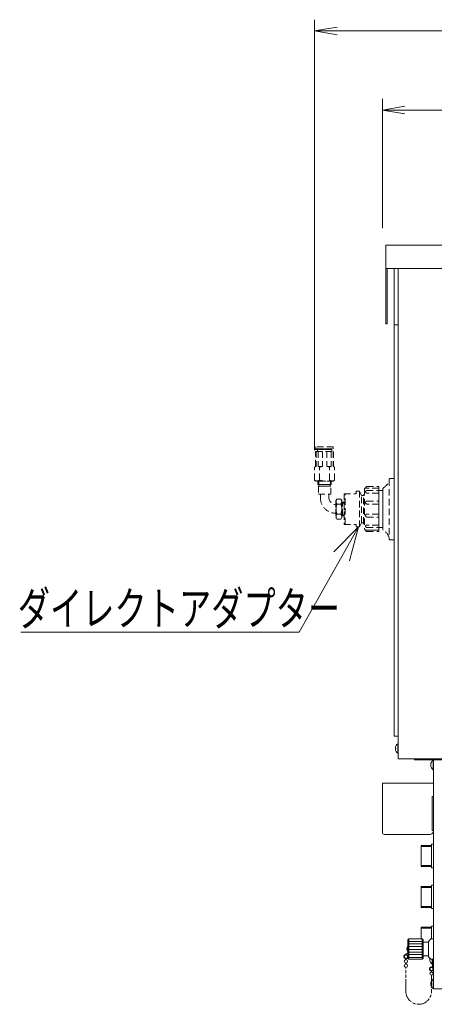
# Model space of a CAD drawing. Units: millimetres. Extents: x -124 to 6978, y -804 to 8604.
# Drawn here: x 3602 to 4007, y 6317 to 7279 of the extents above; entities that cross this region are included whole.
import ezdxf

# ---------------------------------------------------------------- set-up
doc = ezdxf.new("R2010")
doc.units = ezdxf.units.MM
doc.linetypes.add('AM_ISO09W050', pattern=[22.5, 12, -1.5, 3, -1.5, 3, -1.5])
doc.linetypes.add('DASHED2', pattern=[9.525, 6.35, -3.175])
doc.layers.get('0').update_dxf_attribs({"lineweight": 18})
for name, color, linetype, lineweight in [('AM_5', 51, 'Continuous', 18), ('Dｱﾀﾞﾌﾟﾀｰ', 252, 'DASHED2', 18), ('仮想線', 44, 'AM_ISO09W050', 13), ('弱線', 133, 'Continuous', 13)]:
    doc.layers.add(name, color=color, linetype=linetype, lineweight=lineweight)
doc.styles.add('0.8横', font='simplex.shx', dxfattribs={"width": 0.8, "bigfont": 'bigfont.shx'})

# ---------------------------------------------------------------- blocks, each defined once
blk = doc.blocks.new('A$C35FE295F')
at = {"color": 0, "linetype": 'ByBlock', "lineweight": -2}
for p, q in [((82.426, -79.913), (80.426, -80.246)), ((82.426, -80.579), (80.426, -80.246)), ((80.426, -80.246), (82.426, -80.246)), ((88.455, -86.936), (86.455, -87.27)), ((88.455, -87.603), (86.455, -87.27)), ((86.455, -87.27), (88.455, -87.27)), ((82.144, -126.533), (84.318, -124.315)), ((84.318, -124.315), (82.844, -126.928)), ((84.318, -124.315), (83.544, -127.323))]:
    blk.add_line(p, q, dxfattribs=at)
at = {"color": 4, "lineweight": 9}
for p in [(82.844, -126.928), (54.328, -133.653), (79.048, -133.653)]:
    blk.add_line(p, (79.048, -133.653), dxfattribs=at)
at = {"layer": 'AM_5', "color": 4, "lineweight": 9}
for p, q in [((80.426, -117.506), (80.426, -79.246)), ((82.426, -80.246), (132.682, -80.246)), ((86.455, -97.77), (86.455, -86.27)), ((88.455, -87.27), (132.682, -87.27))]:
    blk.add_line(p, q, dxfattribs=at)
at = {"style": '0.8横', "width": 0.7}
blk.add_text('ダイレクトアダプター', height=3, dxfattribs=at).set_placement((54.048, -133.053))

msp = doc.modelspace()

# ---------------------------------------------------------------- linework, layer by layer
for p, q in [((3967.61, 7035.86), (3967.61, 6980.86)), ((3971.61, 7035.86), (3971.61, 6556.86)), ((3967.61, 6980.86), (3971.61, 6980.86)), ((3967.61, 6980.86), (3967.61, 6578.86)), ((3967.61, 6980.86), (3971.61, 6980.86)), ((3967.61, 6578.86), (3971.61, 6578.86)), ((3971.61, 6556.86), (4486.61, 6556.86)), ((3987.61, 6555.86), (3987.61, 6556.86)), ((3987.61, 6555.86), (4006.11, 6555.86)), ((4006.11, 6555.86), (4006.11, 6331.86)), ((4006.11, 6555.86), (4487.11, 6555.86)), ((4006.11, 6519.86), (4006.11, 6486.86)), ((3994.11, 6452.61), (3994.11, 6471.11)), ((4004.11, 6472.11), (4004.11, 6451.61)), ((4004.11, 6471.11), (4004.11, 6452.61)), ((3994.11, 6412.61), (3994.11, 6431.11)), ((4004.11, 6432.11), (4004.11, 6411.61)), ((4004.11, 6431.11), (4004.11, 6412.61)), ((4004.11, 6392.11), (4004.11, 6380.86)), ((4004.11, 6391.11), (4004.11, 6380.86)), ((3996.11, 6377.61), (3996.11, 6364.11)), ((4001.11, 6377.61), (4001.11, 6364.11)), ((3981.11, 6367.32), (3977.93, 6365.28)), ((3981.11, 6366.81), (3978.17, 6364.84)), ((3978.76, 6361.44), (3978.76, 6360.59)), ((3979.36, 6361.44), (3979.36, 6360.59)), ((3978.76, 6357.44), (3978.76, 6356.09)), ((3979.36, 6357.44), (3979.36, 6356.09)), ((4003.81, 6349.38), (4003.81, 6348.43)), ((4004.41, 6349.38), (4004.41, 6348.43)), ((4006.11, 6331.86), (4487.11, 6331.86))]:
    msp.add_line(p, q)
for points in [[(3959.61, 7058.86), (3959.61, 7035.86), (4486.61, 7035.86), (4486.61, 7058.86)], [(4004.11, 6473.36), (4006.11, 6473.36), (4006.11, 6450.36), (4004.11, 6450.36)], [(4004.11, 6433.36), (4006.11, 6433.36), (4006.11, 6410.36), (4004.11, 6410.36)], [(4006.11, 6360.86), (4003.61, 6360.86), (4001.11, 6363.36), (4001.11, 6364.11), (3996.11, 6364.11), (3996.11, 6361.86), (3995.11, 6360.86), (3982.11, 6360.86), (3981.11, 6361.86), (3981.11, 6379.86), (3982.11, 6380.86), (3995.11, 6380.86), (3996.11, 6379.86), (3996.11, 6377.61), (4001.11, 6377.61), (4001.11, 6378.36), (4003.61, 6380.86), (4006.11, 6380.86), (4006.11, 6380.86), (4006.11, 6360.86)]]:
    msp.add_lwpolyline(points, close=True)
for points in [[(3960.61, 7035.86), (3960.61, 6981.86), (3959.61, 6981.86), (3959.61, 7035.86)], [(4004.11, 6451.61), (3994.11, 6451.61), (3994.11, 6472.11), (4004.11, 6472.11)], [(4004.11, 6411.61), (3994.11, 6411.61), (3994.11, 6432.11), (4004.11, 6432.11)], [(3994.11, 6380.86), (3994.11, 6392.11), (4004.11, 6392.11)], [(4004.11, 6380.86), (4004.11, 6393.36), (4006.11, 6393.36), (4006.11, 6380.86)]]:
    msp.add_lwpolyline(points)
for points in [[(3971.61, 6562.16), (3971.61, 6571.56), (3971.11, 6571.56, 0.205718), (3968.83, 6567.26), (3969.11, 6567.26), (3969.11, 6566.46), (3968.83, 6566.46, 0.205718), (3971.11, 6562.16)], [(4006.11, 6546.16), (4006.11, 6555.56), (4005.61, 6555.56, 0.205718), (4003.33, 6551.26), (4003.61, 6551.26), (4003.61, 6550.46), (4003.33, 6550.46, 0.205718), (4005.61, 6546.16)], [(4006.11, 6486.86), (4004.61, 6486.86), (4004.61, 6519.86), (4006.11, 6519.86), (4006.11, 6532.86), (3956.11, 6532.86), (3956.11, 6484.86, 0.414214), (3958.11, 6482.86), (4002.11, 6482.86, 0.414214)], [(4006.11, 6332.16), (4006.11, 6341.56), (4005.61, 6341.56, 0.205718), (4003.33, 6337.26), (4003.61, 6337.26), (4003.61, 6336.46), (4003.33, 6336.46, 0.205718), (4005.61, 6332.16)]]:
    msp.add_lwpolyline(points, format="xyb", close=True)
for points in [[(4005.11, 6360.86), (4005.11, 6354.36, -0.345686), (4004.11, 6353.36, 2.414214), (4006.11, 6351.36), (4006.11, 6364.36)], [(4005.11, 6360.86), (4005.11, 6356.16), (4004.61, 6356.16, -0.205718), (4002.33, 6360.46), (4002.61, 6360.46), (4002.61, 6361.26), (4002.33, 6361.26, -0.031477), (4002.45, 6362.03, -0.031477)], [(4005.61, 6354.3, -0.357066), (4004.11, 6352.86, 2.414214), (4005.61, 6351.36), (4005.61, 6360.86)]]:
    msp.add_lwpolyline(points, format="xyb")
for centre in [(3979.06, 6363.51), (3979.06, 6359.01), (3979.06, 6354.51), (4004.11, 6346.86)]:
    msp.add_circle(centre, 1.6)
for centre, radius, start, end in [((3983.99, 6370.86), 3.88, 137.92498, 222.07502), ((3979.06, 6363.51), 2.1, 122.62871, 340)]:
    msp.add_arc(centre, radius, start, end)
at = {"ltscale": 0.5}
msp.add_arc((4004.11, 6351.36), 1.6, 20.36413, 77.7699, dxfattribs=at)
at = {"layer": 'Dｱﾀﾞﾌﾟﾀｰ'}
for p, q in [((3889.8, 6829.26), (3889.8, 6841.76)), ((3894.7, 6829.26), (3894.7, 6841.76)), ((3904.52, 6829.26), (3904.52, 6841.76)), ((3909.43, 6829.26), (3909.43, 6841.76)), ((3893.86, 6828.26), (3893.86, 6824.76)), ((3905.36, 6824.76), (3905.36, 6828.26)), ((3962.61, 6829.86), (3962.61, 6771.86)), ((3967.61, 6830.86), (3963.61, 6830.86)), ((3967.61, 6770.86), (3967.61, 6830.86)), ((3895.61, 6811.36), (3895.61, 6815.26)), ((3903.61, 6815.26), (3903.61, 6812.86)), ((3918.61, 6815.86), (3918.61, 6785.86)), ((3918.61, 6815.86), (3930.61, 6815.86)), ((3919.61, 6785.86), (3919.61, 6815.86)), ((3930.61, 6815.86), (3930.61, 6818.36)), ((3933.61, 6818.36), (3930.61, 6818.36)), ((3933.61, 6818.36), (3933.61, 6783.36)), ((3935.61, 6814.16), (3933.61, 6818.36)), ((3935.61, 6787.56), (3935.61, 6814.16)), ((3935.61, 6814.16), (3937.61, 6814.16)), ((3937.61, 6786.56), (3937.61, 6815.16)), ((3937.61, 6815.16), (3938.61, 6815.16)), ((3937.61, 6814.36), (3938.61, 6814.36)), ((3956.61, 6821.11), (3956.61, 6780.61)), ((3911.61, 6805.78), (3915.61, 6805.78)), ((3917.11, 6806.6), (3918.61, 6806.6)), ((3918.61, 6808.14), (3918.61, 6793.52)), ((3911.61, 6795.97), (3915.61, 6795.97)), ((3917.11, 6795.15), (3918.61, 6795.15)), ((3918.61, 6785.86), (3930.61, 6785.86)), ((3930.61, 6783.36), (3930.61, 6785.86)), ((3935.61, 6787.56), (3933.61, 6783.36)), ((3935.61, 6787.56), (3937.61, 6787.56)), ((3937.61, 6787.36), (3938.61, 6787.36)), ((3937.61, 6786.56), (3938.61, 6786.56)), ((3930.61, 6783.36), (3933.61, 6783.36)), ((3963.61, 6770.86), (3967.61, 6770.86))]:
    msp.add_line(p, q, dxfattribs=at)
for points in [[(3891.11, 6859.76), (3908.11, 6859.76), (3908.11, 6861.76), (3891.11, 6861.76)], [(3905.61, 6823.26), (3893.61, 6823.26), (3893.61, 6815.26), (3905.61, 6815.26)], [(3905.11, 6824.76), (3894.11, 6824.76), (3894.11, 6823.26), (3905.11, 6823.26)], [(3952.61, 6782.86), (3956.61, 6782.86), (3956.61, 6818.86), (3952.61, 6818.86)], [(3910.61, 6800.88), (3910.61, 6792.88), (3911.61, 6791.06), (3915.61, 6791.06), (3916.61, 6792.88), (3916.61, 6800.88), (3916.61, 6808.88), (3915.61, 6810.69), (3911.61, 6810.69), (3910.61, 6808.88)]]:
    msp.add_lwpolyline(points, close=True, dxfattribs=at)
for points in [[(3890.11, 6858.96), (3893.81, 6858.96, 0.414214), (3894.21, 6859.36), (3894.21, 6859.36, 0.414214), (3893.81, 6859.76), (3890.11, 6859.76, 0.414214), (3889.71, 6859.36), (3889.71, 6859.36, 0.414214)], [(3941.11, 6822.86), (3952.61, 6822.86), (3952.61, 6821.36), (3939.61, 6821.36), (3939.61, 6821.36, -0.414214)], [(3939.61, 6780.36), (3952.61, 6780.36), (3952.61, 6821.36), (3939.61, 6821.36, 0.414214), (3938.61, 6820.36), (3938.61, 6781.36, 0.414214)], [(3940.8, 6818.94), (3952.61, 6818.94), (3952.61, 6816.53), (3940.8, 6816.53, -0.394941), (3939.61, 6817.75), (3939.61, 6817.75, -0.414214)], [(3941.07, 6808.69), (3952.61, 6808.69), (3952.61, 6805.76), (3941.07, 6805.76, -0.408126), (3939.61, 6807.23), (3939.61, 6807.23, -0.414214)], [(3941.07, 6793.03), (3952.61, 6793.03), (3952.61, 6795.96), (3941.07, 6795.96, 0.408126), (3939.61, 6794.49), (3939.61, 6794.49, 0.414214)], [(3940.8, 6782.78), (3952.61, 6782.78), (3952.61, 6785.19), (3940.8, 6785.19, 0.394941), (3939.61, 6783.97), (3939.61, 6783.97, 0.414214)], [(3941.11, 6778.86), (3952.61, 6778.86), (3952.61, 6780.36), (3939.61, 6780.36), (3939.61, 6780.36, 0.414214)]]:
    msp.add_lwpolyline(points, format="xyb", close=True, dxfattribs=at)
for points in [[(3890.86, 6842.57), (3890.86, 6857.26), (3908.36, 6857.26), (3908.36, 6842.57)], [(3891.21, 6857.26), (3891.21, 6842.6)], [(3892.61, 6857.26), (3892.61, 6858.96), (3906.61, 6858.96), (3906.61, 6857.26)], [(3893.29, 6857.26), (3893.29, 6842.6)], [(3897.54, 6857.26), (3897.54, 6842.59)], [(3901.69, 6857.26), (3901.69, 6842.59)], [(3905.94, 6857.26), (3905.94, 6842.6)], [(3908.01, 6857.26), (3908.01, 6842.6)], [(3890.89, 6842.59), (3889.8, 6841.76)], [(3890.89, 6842.59), (3891.16, 6842.59)], [(3893.34, 6842.59), (3897.54, 6842.59)], [(3905.89, 6842.59), (3901.69, 6842.59)], [(3908.36, 6842.59), (3908.06, 6842.59)], [(3909.43, 6841.76), (3908.36, 6842.57)], [(3909.43, 6829.26), (3908.11, 6828.26), (3891.11, 6828.26), (3889.8, 6829.26)], [(3893.11, 6828.26), (3893.11, 6824.76), (3906.11, 6824.76), (3906.11, 6828.26)], [(3916.61, 6794.28), (3917.11, 6794.28), (3917.11, 6807.48), (3917.11, 6807.48), (3916.61, 6807.48)], [(3918.61, 6807.45), (3917.11, 6807.45)], [(3917.11, 6794.3), (3918.61, 6794.3)]]:
    msp.add_lwpolyline(points, dxfattribs=at)
msp.add_lwpolyline([(3893.86, 6859.76), (3905.81, 6859.76, -0.414214), (3906.21, 6859.36), (3906.21, 6859.36, -0.414214), (3905.81, 6858.96), (3893.81, 6858.96)], format="xyb", dxfattribs=at)
for centre, radius, start, end in [((3892.25, 6839.25), 3.51, 107.20494, 120.15778), ((3892.25, 6839.25), 3.51, 45.65307, 72.79506), ((3899.61, 6830.23), 12.54, 99.53545, 113.04641), ((3899.61, 6830.23), 12.54, 66.95359, 80.46455), ((3906.97, 6839.25), 3.51, 107.20494, 134.34693), ((3906.97, 6839.25), 3.51, 59.84222, 72.79506), ((3892.25, 6831.77), 3.51, 239.84222, 314.34693), ((3899.61, 6840.8), 12.54, 246.95359, 293.04641), ((3906.97, 6831.77), 3.51, 225.65307, 300.15778), ((3948.86, 6833.46), 14.58, 302.10952, 340.57086), ((3963.61, 6829.86), 1, 90, 180), ((3911.61, 6812.86), 8, 180, 262.81924), ((3910.11, 6811.36), 14.5, 180, 271.97563), ((3914.98, 6808.24), 4.16, 158.40777, 216.11536), ((3926.26, 6800.88), 15.45, 161.48256, 180), ((3912.25, 6808.24), 4.16, 323.88464, 21.59223), ((3900.96, 6800.88), 15.45, 0, 18.51744), ((3926.26, 6800.88), 15.45, 180, 198.51744), ((3914.98, 6793.51), 4.16, 143.88464, 201.59223), ((3900.96, 6800.88), 15.45, 341.48256, 0), ((3912.25, 6793.51), 4.16, 338.40777, 36.11536), ((3948.86, 6768.26), 14.58, 19.42914, 57.89048), ((3963.61, 6771.86), 1, 180, 270)]:
    msp.add_arc(centre, radius, start, end, dxfattribs=at)
at = {"layer": '仮想線'}
msp.add_lwpolyline([(4004.11, 6345.26), (4004.11, 6329.36, -0.414214), (3991.61, 6316.86), (3991.56, 6316.86, -0.414214), (3979.06, 6329.36), (3979.06, 6352.91)], format="xyb", dxfattribs=at)
at = {"layer": '弱線'}
for p, q in [((3994.11, 6471.11), (4004.11, 6471.11)), ((4004.11, 6452.61), (3994.11, 6452.61)), ((3994.11, 6431.11), (4004.11, 6431.11)), ((4004.11, 6412.61), (3994.11, 6412.61)), ((3994.11, 6391.11), (4004.11, 6391.11)), ((3982.11, 6380.86), (3982.11, 6360.86)), ((3995.11, 6380.86), (3995.11, 6360.86))]:
    msp.add_line(p, q, dxfattribs=at)
at = {"layer": '弱線', "ltscale": 0.1}
for p, q in [((3982.11, 6378.36), (3995.11, 6378.36)), ((3982.11, 6375.86), (3995.11, 6375.86)), ((3982.11, 6373.36), (3995.11, 6373.36)), ((3982.11, 6370.45), (3995.11, 6370.45)), ((3982.11, 6367.95), (3995.11, 6367.95)), ((3982.11, 6365.45), (3995.11, 6365.45)), ((3982.11, 6362.54), (3995.11, 6362.54))]:
    msp.add_line(p, q, dxfattribs=at)
at = {"layer": '弱線'}
for points in [[(3971.11, 6562.16), (3971.11, 6571.56)], [(4005.61, 6546.16), (4005.61, 6555.56)], [(4004.61, 6360.86), (4004.61, 6356.16)], [(4005.61, 6332.16), (4005.61, 6341.56)]]:
    msp.add_lwpolyline(points, dxfattribs=at)

# ---------------------------------------------------------------- block references
at = {"xscale": 11, "yscale": 11, "zscale": 11}
msp.add_blockref('A$C35FE295F', (3005.11, 8150.83), dxfattribs=at)

doc.saveas('drawing.dxf')
